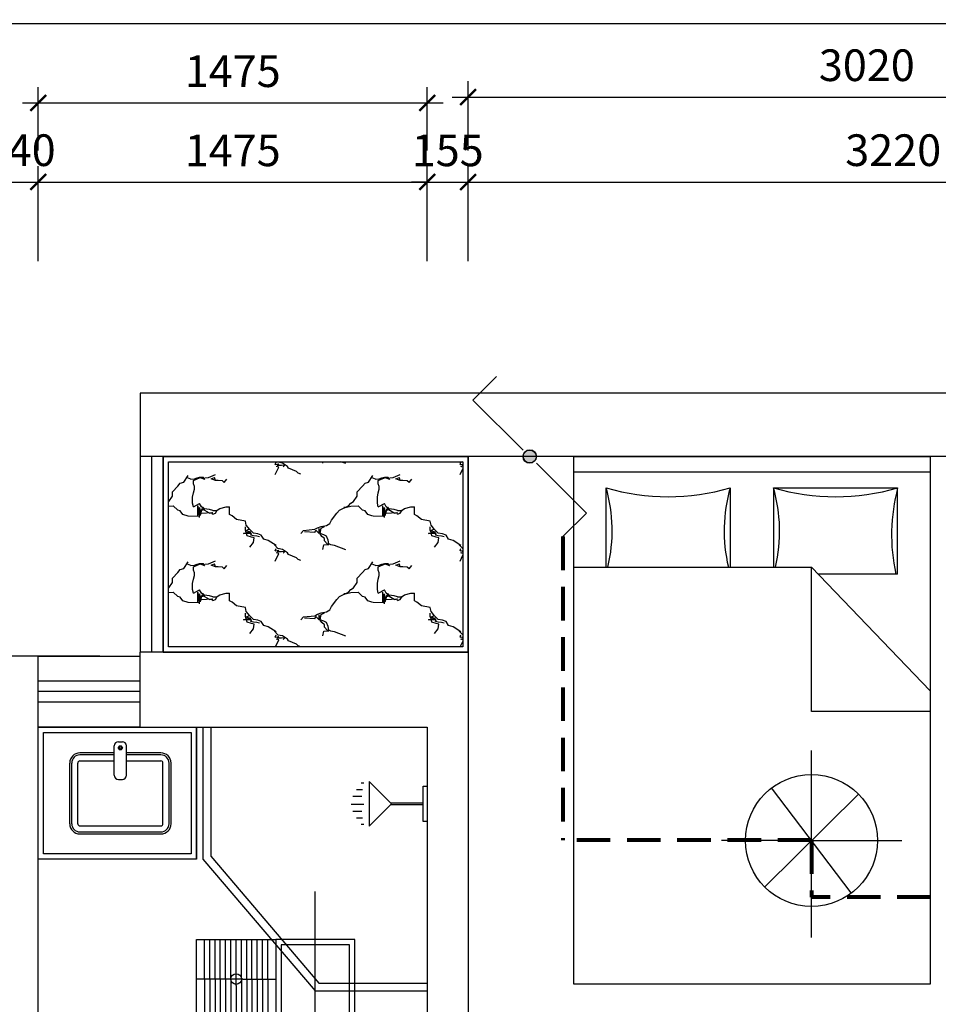
# Model space of a CAD drawing. Units: millimetres. Extents: x -22930 to 418495, y 14311 to 55921.
# Drawn here: x 339888 to 343368, y 26645 to 30377 of the extents above; entities that cross this region are included whole.
import ezdxf

# ---------------------------------------------------------------- set-up
doc = ezdxf.new("R2010")
doc.units = ezdxf.units.MM
doc.linetypes.add('DASHED', pattern=[19.05, 12.7, -6.35])
doc.layers.add('4', color=4, linetype='Continuous')
doc.layers.add('剖物线二', color=6, linetype='DASHED', lineweight=80)
doc.layers.add('家具', color=124, linetype='Continuous', lineweight=30)
doc.styles.add('黑体', font='simhei.ttf')
doc.dimstyles.new('副本 1-60', dxfattribs={"dimscale": 60, "dimtxt": 2, "dimasz": 1, "dimexe": 1, "dimexo": 2, "dimgap": 1, "dimtad": 1, "dimdec": 0, "dimrnd": 5, "dimzin": 0, "dimdsep": 46, "dimtxsty": '黑体', "dimblk": 'ARCHTICK', "dimblk1": 'ARCHTICK', "dimblk2": 'ARCHTICK', "dimcen": 0.09, "dimdle": 1, "dimclrd": 251, "dimclre": 251, "dimclrt": 3, "dimadec": 0, "dimazin": 0, "dimtfac": 1, "dimtdec": 0, "dimtix": 1, "dimtmove": 2, "dimatfit": 3, "dimldrblk": 'ARCHTICK', "dimfxl": 5, "dimfxlon": 1, "dimtolj": 1, "dimtzin": 0, "dimarcsym": 0})

# ---------------------------------------------------------------- blocks, each defined once
blk = doc.blocks.new('_ArchTick')
at = {"color": 0, "linetype": 'ByBlock', "const_width": 0.15}
blk.add_lwpolyline([(-0.5, -0.5), (0.5, 0.5)], dxfattribs=at)
blk = doc.blocks.new('*D1011')
at = {"layer": 'Defpoints', "color": 0}
for p in [(333874.1, 28722.2), (340432.1, 28722.2), (336644.1, 27725.2)]:
    blk.add_point(p, dxfattribs=at)
at = {"layer": '家具', "color": 251, "lineweight": -2}
for p, q in [((333874.1, 27665.2), (333874.1, 28782.2)), ((334174.1, 28722.2), (333814.1, 28722.2)), ((334174.1, 27725.2), (333814.1, 27725.2))]:
    blk.add_line(p, q, dxfattribs=at)
at = {"layer": '家具', "color": 251, "lineweight": -2, "xscale": 60, "yscale": 60, "zscale": 60}
for p, rotation in [((333874.1, 28722.2), 90), ((333874.1, 27725.2), 270)]:
    blk.add_blockref('_ArchTick', p, dxfattribs=dict(at, rotation=rotation))
at = {"layer": '家具', "color": 3, "insert": (333754.1, 28223.7), "char_height": 120, "attachment_point": 5, "rotation": 90, "style": '黑体'}
blk.add_mtext('\\A1;995', dxfattribs=at)
blk = doc.blocks.new('*D1012')
at = {"layer": 'Defpoints', "color": 0}
for p in [(333874.1, 28962.2), (340192.1, 28962.2), (340432.1, 28722.2)]:
    blk.add_point(p, dxfattribs=at)
at = {"layer": '家具', "color": 251, "lineweight": -2}
for p, q in [((333874.1, 28962.2), (333874.1, 29022.2)), ((334174.1, 28962.2), (333814.1, 28962.2)), ((333874.1, 28722.2), (333874.1, 28962.2)), ((334174.1, 28722.2), (333814.1, 28722.2)), ((333874.1, 28722.2), (333874.1, 28662.2))]:
    blk.add_line(p, q, dxfattribs=at)
at = {"layer": '家具', "color": 251, "lineweight": -2, "xscale": 60, "yscale": 60, "zscale": 60}
for p, rotation in [((333874.1, 28962.2), 270), ((333874.1, 28722.2), 90)]:
    blk.add_blockref('_ArchTick', p, dxfattribs=dict(at, rotation=rotation))
at = {"layer": '家具', "color": 3, "insert": (333753.4, 28842.2), "char_height": 120, "attachment_point": 5, "rotation": 90, "style": '黑体'}
blk.add_mtext('\\A1;240', dxfattribs=at)
blk = doc.blocks.new('*D1015')
at = {"layer": '4', "color": 251, "lineweight": -2}
for p, q in [((339818.1, 29462.2), (339818.1, 29822.2)), ((339958.1, 29462.2), (339958.1, 29822.2)), ((339818.1, 29762.2), (339758.1, 29762.2)), ((339818.1, 29762.2), (339958.1, 29762.2)), ((339958.1, 29762.2), (340018.1, 29762.2))]:
    blk.add_line(p, q, dxfattribs=at)
at = {"layer": 'Defpoints', "color": 0}
for p in [(339958.1, 29762.2), (339818.1, 27725.2), (339958.1, 27696.2)]:
    blk.add_point(p, dxfattribs=at)
at = {"layer": '4', "color": 251, "lineweight": -2, "xscale": 60, "yscale": 60, "zscale": 60}
blk.add_blockref('_ArchTick', (339818.1, 29762.2), dxfattribs=at)
at = {"layer": '4', "color": 251, "lineweight": -2, "xscale": 60, "yscale": 60, "zscale": 60, "rotation": 180}
blk.add_blockref('_ArchTick', (339958.1, 29762.2), dxfattribs=at)
at = {"layer": '4', "color": 3, "insert": (339888.1, 29882.8), "char_height": 120, "attachment_point": 5, "style": '黑体'}
blk.add_mtext('\\A1;140', dxfattribs=at)
blk = doc.blocks.new('*D1016')
at = {"layer": '4', "color": 251, "lineweight": -2}
for p, q in [((339958.1, 29462.2), (339958.1, 29822.2)), ((341432.1, 29462.2), (341432.1, 29822.2)), ((339898.1, 29762.2), (341492.1, 29762.2))]:
    blk.add_line(p, q, dxfattribs=at)
at = {"layer": 'Defpoints', "color": 0}
for p in [(341432.1, 29762.2), (339958.1, 27696.2), (341432.1, 27696.2)]:
    blk.add_point(p, dxfattribs=at)
at = {"layer": '4', "color": 251, "lineweight": -2, "xscale": 60, "yscale": 60, "zscale": 60, "rotation": 180}
blk.add_blockref('_ArchTick', (339958.1, 29762.2), dxfattribs=at)
at = {"layer": '4', "color": 251, "lineweight": -2, "xscale": 60, "yscale": 60, "zscale": 60}
blk.add_blockref('_ArchTick', (341432.1, 29762.2), dxfattribs=at)
at = {"layer": '4', "color": 3, "insert": (340695.1, 29882.2), "char_height": 120, "attachment_point": 5, "style": '黑体'}
blk.add_mtext('\\A1;1475', dxfattribs=at)
blk = doc.blocks.new('*D1017')
at = {"layer": '4', "color": 251, "lineweight": -2}
for p, q in [((341432.1, 29462.2), (341432.1, 29822.2)), ((341587.1, 29462.2), (341587.1, 29822.2)), ((341432.1, 29762.2), (341372.1, 29762.2)), ((341432.1, 29762.2), (341587.1, 29762.2)), ((341587.1, 29762.2), (341647.1, 29762.2))]:
    blk.add_line(p, q, dxfattribs=at)
at = {"layer": 'Defpoints', "color": 0}
for p in [(341587.1, 29762.2), (341587.1, 27980.2), (341432.1, 27696.2)]:
    blk.add_point(p, dxfattribs=at)
at = {"layer": '4', "color": 251, "lineweight": -2, "xscale": 60, "yscale": 60, "zscale": 60}
blk.add_blockref('_ArchTick', (341432.1, 29762.2), dxfattribs=at)
at = {"layer": '4', "color": 251, "lineweight": -2, "xscale": 60, "yscale": 60, "zscale": 60, "rotation": 180}
blk.add_blockref('_ArchTick', (341587.1, 29762.2), dxfattribs=at)
at = {"layer": '4', "color": 3, "insert": (341509.6, 29882.2), "char_height": 120, "attachment_point": 5, "style": '黑体'}
blk.add_mtext('\\A1;155', dxfattribs=at)
blk = doc.blocks.new('*D1018')
at = {"layer": 'Defpoints', "color": 0}
for p in [(344808.1, 29762.2), (344808.1, 28722.2), (341587.1, 27980.2)]:
    blk.add_point(p, dxfattribs=at)
at = {"layer": '家具', "color": 251, "lineweight": -2}
for p, q in [((341587.1, 29462.2), (341587.1, 29822.2)), ((344808.1, 29462.2), (344808.1, 29822.2)), ((341527.1, 29762.2), (344868.1, 29762.2))]:
    blk.add_line(p, q, dxfattribs=at)
at = {"layer": '家具', "color": 251, "lineweight": -2, "xscale": 60, "yscale": 60, "zscale": 60, "rotation": 180}
blk.add_blockref('_ArchTick', (341587.1, 29762.2), dxfattribs=at)
at = {"layer": '家具', "color": 251, "lineweight": -2, "xscale": 60, "yscale": 60, "zscale": 60}
blk.add_blockref('_ArchTick', (344808.1, 29762.2), dxfattribs=at)
at = {"layer": '家具', "color": 3, "insert": (343197.6, 29882.8), "char_height": 120, "attachment_point": 5, "style": '黑体'}
blk.add_mtext('\\A1;3220', dxfattribs=at)
blk = doc.blocks.new('*D980')
at = {"layer": 'Defpoints', "color": 0}
for p in [(341432.1, 30062.2), (339958.1, 29762.2), (341432.1, 29762.2)]:
    blk.add_point(p, dxfattribs=at)
at = {"layer": '家具', "color": 251, "lineweight": -2}
for p, q in [((339958.1, 29882.2), (339958.1, 30122.2)), ((341432.1, 29882.2), (341432.1, 30122.2)), ((339898.1, 30062.2), (341492.1, 30062.2))]:
    blk.add_line(p, q, dxfattribs=at)
at = {"layer": '家具', "color": 251, "lineweight": -2, "xscale": 60, "yscale": 60, "zscale": 60, "rotation": 180}
blk.add_blockref('_ArchTick', (339958.1, 30062.2), dxfattribs=at)
at = {"layer": '家具', "color": 251, "lineweight": -2, "xscale": 60, "yscale": 60, "zscale": 60}
blk.add_blockref('_ArchTick', (341432.1, 30062.2), dxfattribs=at)
at = {"layer": '家具', "color": 3, "insert": (340695.1, 30182.2), "char_height": 120, "attachment_point": 5, "style": '黑体'}
blk.add_mtext('\\A1;1475', dxfattribs=at)
blk = doc.blocks.new('*D981')
at = {"layer": 'Defpoints', "color": 0}
for p in [(344608.1, 30084.1), (341587.1, 29762.2), (344608.1, 29762.2)]:
    blk.add_point(p, dxfattribs=at)
at = {"layer": '家具', "color": 251, "lineweight": -2}
for p, q in [((341587.1, 29882.2), (341587.1, 30144.1)), ((344608.1, 29882.2), (344608.1, 30144.1)), ((341527.1, 30084.1), (344668.1, 30084.1))]:
    blk.add_line(p, q, dxfattribs=at)
at = {"layer": '家具', "color": 251, "lineweight": -2, "xscale": 60, "yscale": 60, "zscale": 60, "rotation": 180}
blk.add_blockref('_ArchTick', (341587.1, 30084.1), dxfattribs=at)
at = {"layer": '家具', "color": 251, "lineweight": -2, "xscale": 60, "yscale": 60, "zscale": 60}
blk.add_blockref('_ArchTick', (344608.1, 30084.1), dxfattribs=at)
at = {"layer": '家具', "color": 3, "insert": (343097.6, 30204.8), "char_height": 120, "attachment_point": 5, "style": '黑体'}
blk.add_mtext('\\A1;3020', dxfattribs=at)
blk = doc.blocks.new('*D984')
at = {"layer": 'Defpoints', "color": 0}
for p in [(336404.1, 30362.2), (336404.1, 30062.2), (349659.1, 30062.2)]:
    blk.add_point(p, dxfattribs=at)
at = {"layer": '家具', "color": 251, "lineweight": -2}
for p, q in [((336404.1, 30182.2), (336404.1, 30422.2)), ((349659.1, 30182.2), (349659.1, 30422.2)), ((349719.1, 30362.2), (336344.1, 30362.2))]:
    blk.add_line(p, q, dxfattribs=at)
at = {"layer": '家具', "color": 251, "lineweight": -2, "xscale": 60, "yscale": 60, "zscale": 60, "rotation": 180}
blk.add_blockref('_ArchTick', (336404.1, 30362.2), dxfattribs=at)
at = {"layer": '家具', "color": 251, "lineweight": -2, "xscale": 60, "yscale": 60, "zscale": 60}
blk.add_blockref('_ArchTick', (349659.1, 30362.2), dxfattribs=at)
at = {"layer": '家具', "color": 3, "insert": (343031.6, 30482.2), "char_height": 120, "attachment_point": 5, "style": '黑体'}
blk.add_mtext('\\A1;13255', dxfattribs=at)
blk = doc.blocks.new('fngmh')
at = {"layer": '4', "color": 8}
for p, q in [((226461.4, 15361.3), (226461.4, 16070.9)), ((226284, 15553.3), (226638.9, 15905.6)), ((226611.7, 15531.1), (226309.9, 15929.4)), ((226461.4, 15729.4), (226120, 15729.4)), ((226461.4, 15729.4), (226802.9, 15729.4))]:
    blk.add_line(p, q, dxfattribs=at)
at = {"layer": '4', "color": 22}
blk.add_circle((226461.4, 15729.4), 250, dxfattribs=at)
blk = doc.blocks.new('vbcn')
at = {"layer": '4', "color": 8}
for p, q in [((321765.9, 16018), (321765.9, 16586.3)), ((321288, 16281.8), (322243.8, 16281.8))]:
    blk.add_line(p, q, dxfattribs=at)
at = {"layer": '4', "color": 22}
blk.add_lwpolyline([(321462.2, 16431.8), (321462.2, 16131.8), (322062.2, 16131.8), (322062.2, 16431.8)], close=True, dxfattribs=at)
at = {"layer": '4', "color": 8}
blk.add_lwpolyline([(321482.2, 16411.8), (321482.2, 16151.8), (322042.2, 16151.8), (322042.2, 16411.8)], close=True, dxfattribs=at)
blk = doc.blocks.new('dghj')
at = {"layer": '4', "color": 22}
for p, q in [((208066.8, 15159.2), (208366.8, 15159.2)), ((208066.8, 14859.2), (208066.8, 15159.2)), ((208366.8, 15159.2), (208366.8, 14859.2)), ((208366.8, 15159.2), (208666.8, 15159.2)), ((208366.8, 14859.2), (208366.8, 15159.2)), ((208666.8, 15159.2), (208666.8, 14859.2)), ((208366.8, 14859.2), (208066.8, 14859.2)), ((208666.8, 14859.2), (208366.8, 14859.2))]:
    blk.add_line(p, q, dxfattribs=at)
at = {"layer": '4', "color": 8}
for p, q in [((208216.6, 15034.9), (208216.6, 15159.2)), ((208516.8, 15159.2), (208516.8, 14859.2)), ((208217, 15129.2), (208066.8, 15129.2)), ((208216.6, 15129.2), (208366.8, 15129.2)), ((208441.3, 15027.3), (208441.3, 15130.4)), ((208592.2, 15027.3), (208592.2, 15130.4)), ((208217, 15109.2), (208066.8, 15109.2)), ((208217, 15089.2), (208066.8, 15089.2)), ((208216.6, 15109.2), (208366.8, 15109.2)), ((208216.6, 15089.2), (208366.8, 15089.2)), ((208392.3, 15078.7), (208491.1, 15078.7)), ((208641.2, 15078.7), (208542.4, 15078.7)), ((208217, 15069.2), (208066.8, 15069.2)), ((208217, 15049.2), (208066.8, 15049.2)), ((208216.6, 15069.2), (208366.8, 15069.2)), ((208216.6, 15049.2), (208366.8, 15049.2)), ((208213.7, 15029.2), (208066.8, 15029.2)), ((208192.5, 15009.2), (208066.8, 15009.2)), ((208192.5, 15009.2), (208066.8, 15009.2)), ((208241.1, 15009.2), (208191.7, 15009.2)), ((208216.6, 15034.9), (208216.6, 14983.4)), ((208219.9, 15029.2), (208366.8, 15029.2)), ((208241.1, 15009.2), (208366.8, 15009.2)), ((208241.1, 15009.2), (208366.8, 15009.2)), ((208366.8, 15009.2), (208666.8, 15009.2)), ((208213.7, 14989.2), (208066.8, 14989.2)), ((208217, 14969.2), (208066.8, 14969.2)), ((208216.6, 14983.4), (208216.8, 14859.2)), ((208216.6, 14969.2), (208366.8, 14969.2)), ((208219.9, 14989.2), (208366.8, 14989.2)), ((208441.3, 14991.1), (208441.3, 14888)), ((208592.2, 14991.1), (208592.2, 14888)), ((208217, 14949.2), (208066.8, 14949.2)), ((208217, 14929.2), (208066.8, 14929.2)), ((208216.6, 14949.2), (208366.8, 14949.2)), ((208216.6, 14929.2), (208366.8, 14929.2)), ((208392.3, 14939.7), (208491.1, 14939.7)), ((208641.2, 14939.7), (208542.4, 14939.7)), ((208217, 14909.2), (208066.8, 14909.2)), ((208216.6, 14909.2), (208366.8, 14909.2)), ((208217, 14889.2), (208066.8, 14889.2)), ((208216.6, 14889.2), (208366.8, 14889.2))]:
    blk.add_line(p, q, dxfattribs=at)
for centre, radius in [((208441.3, 15078.8), 40.6), ((208592.2, 15078.8), 40.6), ((208216.6, 15009.2), 20.3), ((208441.3, 14939.7), 40.6), ((208592.2, 14939.7), 40.6)]:
    blk.add_circle(centre, radius, dxfattribs=at)
blk = doc.blocks.new('cvbnm')
at = {"layer": '4'}
blk.add_hatch(color=30, dxfattribs=at).paths.add_polyline_path([(327979, 22047.3, 1), (328029.1, 22047.3, 1)])
at = {"layer": '4', "color": 30}
for p, q in [((328029.1, 22072.3), (328218.6, 22261.9)), ((328218.6, 22261.9), (328308.2, 22172.3))]:
    blk.add_line(p, q, dxfattribs=at)
blk.add_circle((328004, 22047.3), 25, dxfattribs=at)

msp = doc.modelspace()

# ---------------------------------------------------------------- linework, layer by layer
at = {"layer": '4', "color": 8}
for p, q in [((348082.1, 28962.2), (340345.1, 28962.2)), ((340345.1, 28962.2), (340345.1, 28722.2)), ((340432.1, 28722.2), (340345.1, 28722.2)), ((340345.1, 28722.2), (340345.1, 27980.2)), ((340388.6, 27980.2), (340388.6, 28722.2)), ((341587.1, 28722.2), (340432.1, 28722.2)), ((340432.1, 28722.2), (340432.1, 27980.2)), ((340432.1, 28722.2), (340432.1, 27980.2)), ((340432.1, 28722.2), (341587.1, 28722.2)), ((340432.1, 27980.2), (340432.1, 28722.2)), ((340452.1, 28702.2), (341567.1, 28702.2)), ((340452.1, 28000.2), (340452.1, 28702.2)), ((340856.6, 28692), (340859.9, 28699.7)), ((340866.6, 28699.7), (340864.3, 28702.2)), ((340883.3, 28696.6), (340866.6, 28699.7)), ((341036.6, 28696.6), (341037.7, 28702.2)), ((341123.6, 28694.9), (341105.4, 28702.2)), ((341556.6, 28692), (341559.9, 28699.7)), ((341566.6, 28699.7), (341564.3, 28702.2)), ((341567.1, 28699.6), (341566.6, 28699.7)), ((341567.1, 28702.2), (341567.1, 28000.2)), ((344808.1, 28722.2), (341587.1, 28722.2)), ((341587.1, 27980.2), (341587.1, 28722.2)), ((341587.1, 28722.2), (341587.1, 27980.2)), ((341987.1, 28722.2), (343337.1, 28722.2)), ((341987.1, 26722.2), (341987.1, 28722.2)), ((343337.1, 28722.2), (343337.1, 26722.2)), ((340856.6, 28692), (340869.9, 28693.5)), ((340856.6, 28653), (340869.9, 28681)), ((340869.9, 28681), (340859.9, 28684.1)), ((340863.3, 28688.8), (340869.9, 28693.5)), ((340863.3, 28688.8), (340879.9, 28688.8)), ((340879.9, 28688.8), (340893.3, 28690.4)), ((340903.3, 28684.2), (340883.3, 28696.6)), ((340886.6, 28682.6), (340893.3, 28690.4)), ((340906.6, 28677.9), (340903.2, 28684.2)), ((340936.6, 28665.4), (340906.6, 28677.8)), ((340943.3, 28659.2), (340936.6, 28665.5)), ((341556.6, 28692), (341567.1, 28693.2)), ((341556.6, 28653), (341567.1, 28675)), ((341567.1, 28681.9), (341559.9, 28684.1)), ((341563.3, 28688.8), (341567.1, 28691.5)), ((341563.3, 28688.8), (341567.1, 28688.8)), ((341987.1, 28663.7), (343337.1, 28663.7)), ((340496.6, 28620.3), (340509.9, 28625)), ((340509.8, 28625), (340526.5, 28650)), ((340536.6, 28635.9), (340523.3, 28640.5)), ((340536.6, 28635.9), (340549.9, 28637.4)), ((340546.6, 28631.2), (340569.9, 28640.5)), ((340546.6, 28618.7), (340546.6, 28631.2)), ((340549.9, 28637.4), (340559.9, 28640.5)), ((340559.9, 28640.5), (340569.9, 28643.7)), ((340569.9, 28643.7), (340583.3, 28643.7)), ((340579.9, 28639), (340569.9, 28640.5)), ((340589.9, 28634.3), (340579.9, 28639)), ((340589.9, 28634.3), (340583.2, 28643.6)), ((340589.9, 28640.5), (340603.3, 28642.1)), ((340603.3, 28642.1), (340629.9, 28653)), ((340613.3, 28637.4), (340626.6, 28642.1)), ((340629.9, 28631.2), (340613.3, 28637.4)), ((340629.9, 28631.2), (340626.6, 28642.1)), ((340656.6, 28629.6), (340629.9, 28631.2)), ((340639.9, 28631.2), (340629.9, 28631.2)), ((340663.3, 28623.4), (340656.6, 28629.6)), ((340663.3, 28623.4), (340673.3, 28635.9)), ((340953.3, 28654.6), (340943.3, 28659.2)), ((341196.6, 28620.3), (341209.9, 28625)), ((341209.8, 28625), (341226.5, 28650)), ((341236.6, 28635.9), (341223.3, 28640.5)), ((341236.6, 28635.9), (341249.9, 28637.4)), ((341246.6, 28631.2), (341269.9, 28640.5)), ((341246.6, 28618.7), (341246.6, 28631.2)), ((341249.9, 28637.4), (341259.9, 28640.5)), ((341259.9, 28640.5), (341269.9, 28643.7)), ((341269.9, 28643.7), (341283.3, 28643.7)), ((341279.9, 28639), (341269.9, 28640.5)), ((341289.9, 28634.3), (341279.9, 28639)), ((341289.9, 28634.3), (341283.2, 28643.6)), ((341289.9, 28640.5), (341303.3, 28642.1)), ((341303.3, 28642.1), (341329.9, 28653)), ((341313.3, 28637.4), (341326.6, 28642.1)), ((341329.9, 28631.2), (341313.3, 28637.4)), ((341329.9, 28631.2), (341326.6, 28642.1)), ((341356.6, 28629.6), (341329.9, 28631.2)), ((341339.9, 28631.2), (341329.9, 28631.2)), ((341363.3, 28623.4), (341356.6, 28629.6)), ((341363.3, 28623.4), (341373.3, 28635.9)), ((340466.6, 28587.6), (340486.6, 28609.4)), ((340466.6, 28572), (340466.6, 28587.6)), ((340486.6, 28609.4), (340496.6, 28620.3)), ((340549.9, 28607.8), (340546.6, 28618.7)), ((340546.6, 28584.4), (340549.9, 28598.5)), ((340549.9, 28598.5), (340549.9, 28607.8)), ((341166.6, 28587.6), (341186.6, 28609.4)), ((341166.6, 28572), (341166.6, 28587.6)), ((341186.6, 28609.4), (341196.6, 28620.3)), ((341249.9, 28607.8), (341246.6, 28618.7)), ((341246.6, 28584.4), (341249.9, 28598.5)), ((341249.9, 28598.5), (341249.9, 28607.8)), ((342109.6, 28302.6), (342109.6, 28603.4)), ((342580.1, 28603.4), (342580.1, 28302.6)), ((342744, 28603.4), (342744, 28302.6)), ((342744, 28603.4), (343214.5, 28603.4)), ((343214.5, 28276.4), (343214.5, 28603.4)), ((340452.1, 28551), (340453.3, 28551.7)), ((340453.3, 28551.7), (340466.6, 28572)), ((340543.3, 28567.3), (340546.6, 28584.4)), ((340543.3, 28556.4), (340543.3, 28567.3)), ((340543.3, 28545.5), (340543.3, 28556.4)), ((341143.3, 28545.5), (341153.3, 28551.7)), ((341153.3, 28551.7), (341166.6, 28572)), ((341243.3, 28567.3), (341246.6, 28584.4)), ((341243.3, 28556.4), (341243.3, 28567.3)), ((341243.3, 28545.5), (341243.3, 28556.4)), ((340452.1, 28533.5), (340469.9, 28534.5)), ((340486.6, 28519), (340469.9, 28534.6)), ((340496.6, 28515.8), (340486.6, 28519)), ((340506.6, 28501.8), (340496.6, 28515.9)), ((340546.5, 28531.4), (340543.2, 28545.5)), ((340546.6, 28531.5), (340569.9, 28543.9)), ((340566.5, 28520.5), (340563.2, 28534.6)), ((340563.3, 28508.1), (340563.3, 28534.6)), ((340563.3, 28497.2), (340566.6, 28526.8)), ((340563.3, 28506.5), (340566.6, 28520.5)), ((340569.9, 28491), (340566.5, 28526.8)), ((340576.6, 28531.4), (340569.9, 28543.9)), ((340573.3, 28517.4), (340569.9, 28528.3)), ((340569.9, 28490.9), (340569.9, 28528.3)), ((340573.2, 28498.6), (340579.9, 28525.1)), ((340573.3, 28498.7), (340573.3, 28517.4)), ((340586.5, 28523.6), (340576.5, 28531.4)), ((340583.2, 28517.4), (340579.9, 28525.2)), ((340589.9, 28517.4), (340583.2, 28529.9)), ((340583.3, 28517.4), (340583.3, 28529.9)), ((340606.6, 28520.6), (340586.6, 28523.7)), ((340606.6, 28506.6), (340589.9, 28517.5)), ((340619.9, 28517.4), (340606.6, 28520.5)), ((340619.9, 28517.4), (340636.6, 28517.4)), ((340629.9, 28506.5), (340636.6, 28519)), ((340636.6, 28519), (340646.6, 28525.2)), ((340646.6, 28525.2), (340669.9, 28531.5)), ((340669.9, 28531.5), (340683.3, 28531.5)), ((340683.3, 28501.9), (340683.3, 28531.5)), ((341089.9, 28506.5), (341099.9, 28519)), ((341099.9, 28519), (341133.3, 28534.6)), ((341116.6, 28529.9), (341126.6, 28529.9)), ((341126.6, 28529.9), (341143.3, 28533)), ((341133.3, 28534.6), (341143.3, 28545.5)), ((341143.3, 28533), (341169.9, 28534.5)), ((341186.6, 28519), (341169.9, 28534.6)), ((341196.6, 28515.8), (341186.6, 28519)), ((341206.6, 28501.8), (341196.6, 28515.9)), ((341246.5, 28531.4), (341243.2, 28545.5)), ((341246.6, 28531.5), (341269.9, 28543.9)), ((341266.5, 28520.5), (341263.2, 28534.6)), ((341263.3, 28508.1), (341263.3, 28534.6)), ((341263.3, 28497.2), (341266.6, 28526.8)), ((341263.3, 28506.5), (341266.6, 28520.5)), ((341269.9, 28491), (341266.5, 28526.8)), ((341276.6, 28531.4), (341269.9, 28543.9)), ((341273.3, 28517.4), (341269.9, 28528.3)), ((341269.9, 28490.9), (341269.9, 28528.3)), ((341273.2, 28498.6), (341279.9, 28525.1)), ((341273.3, 28498.7), (341273.3, 28517.4)), ((341286.5, 28523.6), (341276.5, 28531.4)), ((341283.2, 28517.4), (341279.9, 28525.2)), ((341289.9, 28517.4), (341283.2, 28529.9)), ((341283.3, 28517.4), (341283.3, 28529.9)), ((341306.6, 28520.6), (341286.6, 28523.7)), ((341306.6, 28506.6), (341289.9, 28517.5)), ((341319.9, 28517.4), (341306.6, 28520.5)), ((341319.9, 28517.4), (341336.6, 28517.4)), ((341329.9, 28506.5), (341336.6, 28519)), ((341336.6, 28519), (341346.6, 28525.2)), ((341346.6, 28525.2), (341369.9, 28531.5)), ((341369.9, 28531.5), (341383.3, 28531.5)), ((341383.3, 28501.9), (341383.3, 28531.5)), ((340526.6, 28495.6), (340506.6, 28501.8)), ((340566.7, 28494.1), (340526.7, 28495.6)), ((340563.3, 28497.2), (340563.3, 28506.5)), ((340566.6, 28494.1), (340576.6, 28506.5)), ((340576.6, 28506.5), (340616.6, 28509.6)), ((340606.6, 28506.5), (340619.9, 28509.6)), ((340619.9, 28503.4), (340616.6, 28509.6)), ((340619.9, 28503.4), (340629.9, 28506.5)), ((340693.3, 28497.2), (340683.3, 28501.9)), ((340709.9, 28483.2), (340693.2, 28497.2)), ((340743.3, 28476.9), (340709.9, 28483.1)), ((340746.5, 28461.3), (340743.2, 28476.9)), ((341063.3, 28467.6), (341069.9, 28480)), ((341069.9, 28480), (341089.9, 28506.5)), ((341226.6, 28495.6), (341206.6, 28501.8)), ((341266.7, 28494.1), (341226.7, 28495.6)), ((341263.3, 28497.2), (341263.3, 28506.5)), ((341266.6, 28494.1), (341276.6, 28506.5)), ((341276.6, 28506.5), (341316.6, 28509.6)), ((341306.6, 28506.5), (341319.9, 28509.6)), ((341319.9, 28503.4), (341316.6, 28509.6)), ((341319.9, 28503.4), (341329.9, 28506.5)), ((341393.3, 28497.2), (341383.3, 28501.9)), ((341409.9, 28483.2), (341393.2, 28497.2)), ((341443.3, 28476.9), (341409.9, 28483.1)), ((341446.5, 28461.3), (341443.2, 28476.9)), ((340746.6, 28433.3), (340743.2, 28442.6)), ((340743.3, 28442.6), (340743.3, 28455.1)), ((340743.3, 28439.5), (340756.6, 28445.8)), ((340763.3, 28434.8), (340743.3, 28439.5)), ((340759.9, 28445.7), (340746.6, 28461.3)), ((340773.3, 28431.7), (340760, 28445.7)), ((340953.3, 28430.2), (340963.3, 28441.1)), ((340963.4, 28441.1), (341006.7, 28445.8)), ((341006.6, 28445.8), (341016.6, 28452)), ((341006.6, 28433.3), (341009.9, 28442.6)), ((341023.3, 28430.2), (341009.9, 28442.6)), ((341016.6, 28452), (341029.9, 28456.7)), ((341026.5, 28428.6), (341023.2, 28448.9)), ((341023.3, 28430.2), (341023.3, 28448.9)), ((341026.6, 28430.2), (341029.9, 28450.4)), ((341029.9, 28456.7), (341049.9, 28459.8)), ((341029.9, 28450.4), (341043.3, 28456.7)), ((341049.9, 28459.8), (341063.3, 28467.6)), ((341446.6, 28433.3), (341443.2, 28442.6)), ((341443.3, 28442.6), (341443.3, 28455.1)), ((341443.3, 28439.5), (341456.6, 28445.8)), ((341463.3, 28434.8), (341443.3, 28439.5)), ((341459.9, 28445.7), (341446.6, 28461.3)), ((341473.3, 28431.7), (341460, 28445.7)), ((340736.6, 28430.2), (340753.3, 28434.9)), ((340753.3, 28430.2), (340736.6, 28430.2)), ((340749.9, 28420.8), (340746.5, 28433.3)), ((340766.6, 28416.1), (340750, 28420.8)), ((340753.3, 28434.8), (340763.3, 28434.8)), ((340766.6, 28430.2), (340753.3, 28430.2)), ((340763.3, 28423.9), (340766.6, 28430.2)), ((340773.3, 28420.8), (340763.3, 28423.9)), ((340776.6, 28413), (340766.6, 28416.1)), ((340789.9, 28428.6), (340773.3, 28431.7)), ((340786.6, 28419.3), (340773.3, 28420.8)), ((340773.3, 28395.9), (340776.6, 28413)), ((340796.6, 28417.7), (340786.6, 28419.3)), ((340803.3, 28423.9), (340789.9, 28428.6)), ((340813.3, 28408.3), (340803.3, 28423.9)), ((340830, 28403.7), (340813.3, 28408.4)), ((340859.9, 28385), (340829.9, 28403.7)), ((341006.6, 28433.3), (340966.6, 28436.4)), ((341039.9, 28425.5), (341026.6, 28430.2)), ((341033.2, 28419.2), (341026.6, 28428.6)), ((341043.2, 28411.4), (341033.2, 28419.2)), ((341050, 28419.3), (341040, 28425.5)), ((341043.3, 28402.1), (341043.3, 28411.5)), ((341053.3, 28391.2), (341043.3, 28402.1)), ((341056.5, 28405.2), (341049.9, 28419.3)), ((341059.8, 28391.2), (341056.5, 28405.2)), ((341436.6, 28430.2), (341453.3, 28434.9)), ((341453.3, 28430.2), (341436.6, 28430.2)), ((341449.9, 28420.8), (341446.5, 28433.3)), ((341466.6, 28416.1), (341450, 28420.8)), ((341453.3, 28434.8), (341463.3, 28434.8)), ((341466.6, 28430.2), (341453.3, 28430.2)), ((341463.3, 28423.9), (341466.6, 28430.2)), ((341473.3, 28420.8), (341463.3, 28423.9)), ((341476.6, 28413), (341466.6, 28416.1)), ((341489.9, 28428.6), (341473.3, 28431.7)), ((341486.6, 28419.3), (341473.3, 28420.8)), ((341473.3, 28395.9), (341476.6, 28413)), ((341496.6, 28417.7), (341486.6, 28419.3)), ((341503.3, 28423.9), (341489.9, 28428.6)), ((341513.3, 28408.3), (341503.3, 28423.9)), ((341530, 28403.7), (341513.3, 28408.4)), ((341559.9, 28385), (341529.9, 28403.7)), ((340759.9, 28378.7), (340773.3, 28395.9)), ((340866.6, 28372.5), (340853.3, 28386.5)), ((340856.6, 28364.7), (340859.9, 28372.5)), ((340856.6, 28364.7), (340869.9, 28366.3)), ((340863.3, 28361.6), (340869.9, 28366.3)), ((340883.3, 28369.4), (340866.6, 28372.5)), ((340879.9, 28361.6), (340893.3, 28363.2)), ((340903.3, 28356.9), (340883.3, 28369.4)), ((340886.6, 28355.4), (340893.3, 28363.2)), ((341036.6, 28369.4), (341039.9, 28386.5)), ((341039.9, 28386.5), (341059.9, 28388.1)), ((341059.9, 28388.1), (341053.3, 28391.2)), ((341066.6, 28386.5), (341059.9, 28391.2)), ((341079.9, 28385), (341066.6, 28386.5)), ((341123.6, 28367.7), (341080.3, 28384.8)), ((341459.9, 28378.7), (341473.3, 28395.9)), ((341566.6, 28372.5), (341553.3, 28386.5)), ((341556.6, 28364.7), (341559.9, 28372.5)), ((341556.6, 28364.7), (341567.1, 28365.9)), ((341563.3, 28361.6), (341567.1, 28364.3)), ((341567.1, 28372.4), (341566.6, 28372.5)), ((340603.3, 28314.9), (340629.9, 28325.8)), ((340856.6, 28325.7), (340869.9, 28353.8)), ((340869.9, 28353.8), (340859.9, 28356.9)), ((340863.3, 28361.6), (340879.9, 28361.6)), ((340906.6, 28350.7), (340903.2, 28356.9)), ((340936.6, 28338.1), (340906.6, 28350.6)), ((340943.3, 28332), (340936.6, 28338.2)), ((340953.3, 28327.3), (340943.3, 28332)), ((341303.3, 28314.9), (341329.9, 28325.8)), ((341556.6, 28325.7), (341567.1, 28347.8)), ((341567.1, 28354.7), (341559.9, 28356.9)), ((341563.3, 28361.6), (341567.1, 28361.6)), ((340486.6, 28282.2), (340496.6, 28293.1)), ((340496.6, 28293), (340509.9, 28297.7)), ((340509.8, 28297.8), (340526.5, 28322.7)), ((340536.6, 28308.6), (340523.3, 28313.3)), ((340536.6, 28308.6), (340549.9, 28310.2)), ((340546.6, 28304), (340569.9, 28313.3)), ((340546.6, 28291.5), (340546.6, 28304)), ((340549.9, 28280.6), (340546.6, 28291.5)), ((340549.9, 28310.2), (340559.9, 28313.3)), ((340559.9, 28313.3), (340569.9, 28316.4)), ((340569.9, 28316.4), (340583.3, 28316.4)), ((340579.9, 28311.7), (340569.9, 28313.3)), ((340589.9, 28307.1), (340579.9, 28311.7)), ((340589.9, 28307), (340583.2, 28316.4)), ((340589.9, 28313.3), (340603.3, 28314.9)), ((340613.3, 28310.2), (340626.6, 28314.9)), ((340629.9, 28304), (340613.3, 28310.2)), ((340629.9, 28304), (340626.6, 28314.9)), ((340656.6, 28302.4), (340629.9, 28304)), ((340639.9, 28304), (340629.9, 28304)), ((340663.3, 28296.2), (340656.6, 28302.4)), ((340663.3, 28296.2), (340673.3, 28308.6)), ((341186.6, 28282.2), (341196.6, 28293.1)), ((341196.6, 28293), (341209.9, 28297.7)), ((341209.8, 28297.8), (341226.5, 28322.7)), ((341236.6, 28308.6), (341223.3, 28313.3)), ((341236.6, 28308.6), (341249.9, 28310.2)), ((341246.6, 28304), (341269.9, 28313.3)), ((341246.6, 28291.5), (341246.6, 28304)), ((341249.9, 28280.6), (341246.6, 28291.5)), ((341249.9, 28310.2), (341259.9, 28313.3)), ((341259.9, 28313.3), (341269.9, 28316.4)), ((341269.9, 28316.4), (341283.3, 28316.4)), ((341279.9, 28311.7), (341269.9, 28313.3)), ((341289.9, 28307.1), (341279.9, 28311.7)), ((341289.9, 28307), (341283.2, 28316.4)), ((341289.9, 28313.3), (341303.3, 28314.9)), ((341313.3, 28310.2), (341326.6, 28314.9)), ((341329.9, 28304), (341313.3, 28310.2)), ((341329.9, 28304), (341326.6, 28314.9)), ((341356.6, 28302.4), (341329.9, 28304)), ((341339.9, 28304), (341329.9, 28304)), ((341363.3, 28296.2), (341356.6, 28302.4)), ((341363.3, 28296.2), (341373.3, 28308.6)), ((340466.6, 28260.3), (340486.6, 28282.2)), ((340466.6, 28244.7), (340466.6, 28260.3)), ((340543.3, 28240.1), (340546.6, 28257.2)), ((340546.6, 28257.2), (340549.9, 28271.2)), ((340549.9, 28271.2), (340549.9, 28280.6)), ((341166.6, 28260.3), (341186.6, 28282.2)), ((341166.6, 28244.7), (341166.6, 28260.3)), ((341243.3, 28240.1), (341246.6, 28257.2)), ((341246.6, 28257.2), (341249.9, 28271.2)), ((341249.9, 28271.2), (341249.9, 28280.6)), ((343214.5, 28276.4), (342912.7, 28276.4)), ((340452.1, 28223.7), (340453.3, 28224.5)), ((340453.3, 28224.5), (340466.6, 28244.8)), ((340546.5, 28204.2), (340543.2, 28218.2)), ((340543.3, 28229.2), (340543.3, 28240.1)), ((340543.3, 28218.2), (340543.3, 28229.2)), ((340546.6, 28204.2), (340569.9, 28216.7)), ((340576.6, 28204.2), (340569.9, 28216.7)), ((341133.3, 28207.4), (341143.3, 28218.3)), ((341143.3, 28218.3), (341153.3, 28224.5)), ((341153.3, 28224.5), (341166.6, 28244.8)), ((341246.5, 28204.2), (341243.2, 28218.2)), ((341243.3, 28229.2), (341243.3, 28240.1)), ((341243.3, 28218.2), (341243.3, 28229.2)), ((341246.6, 28204.2), (341269.9, 28216.7)), ((341276.6, 28204.2), (341269.9, 28216.7)), ((340452.1, 28206.3), (340469.9, 28207.3)), ((340486.6, 28191.8), (340469.9, 28207.3)), ((340496.6, 28188.6), (340486.6, 28191.7)), ((340506.6, 28174.6), (340496.6, 28188.6)), ((340566.5, 28193.3), (340563.2, 28207.3)), ((340563.3, 28180.8), (340563.3, 28207.3)), ((340563.3, 28169.9), (340566.6, 28199.5)), ((340563.3, 28179.3), (340566.6, 28193.3)), ((340563.3, 28169.9), (340563.3, 28179.3)), ((340569.9, 28163.8), (340566.5, 28199.6)), ((340566.6, 28166.8), (340576.6, 28179.3)), ((340573.3, 28190.2), (340569.9, 28201.1)), ((340569.9, 28163.7), (340569.9, 28201.1)), ((340573.2, 28171.4), (340579.9, 28197.9)), ((340573.3, 28171.5), (340573.3, 28190.2)), ((340586.5, 28196.4), (340576.5, 28204.2)), ((340576.6, 28179.3), (340616.6, 28182.4)), ((340583.2, 28190.2), (340579.9, 28198)), ((340589.9, 28190.2), (340583.2, 28202.7)), ((340583.3, 28190.2), (340583.3, 28202.7)), ((340606.6, 28193.3), (340586.6, 28196.4)), ((340606.6, 28179.3), (340589.9, 28190.2)), ((340619.9, 28190.2), (340606.6, 28193.3)), ((340606.6, 28179.3), (340619.9, 28182.4)), ((340619.9, 28176.2), (340616.6, 28182.4)), ((340619.9, 28190.2), (340636.6, 28190.2)), ((340619.9, 28176.2), (340629.9, 28179.3)), ((340629.9, 28179.3), (340636.6, 28191.8)), ((340636.6, 28191.8), (340646.6, 28198)), ((340646.6, 28198), (340669.9, 28204.2)), ((340669.9, 28204.2), (340683.3, 28204.2)), ((340683.3, 28174.6), (340683.3, 28204.2)), ((341069.9, 28152.8), (341089.9, 28179.3)), ((341089.9, 28179.3), (341099.9, 28191.8)), ((341099.9, 28191.8), (341133.3, 28207.3)), ((341116.6, 28202.7), (341126.6, 28202.7)), ((341126.6, 28202.7), (341143.3, 28205.8)), ((341143.3, 28205.8), (341169.9, 28207.3)), ((341186.6, 28191.8), (341169.9, 28207.3)), ((341196.6, 28188.6), (341186.6, 28191.7)), ((341206.6, 28174.6), (341196.6, 28188.6)), ((341266.5, 28193.3), (341263.2, 28207.3)), ((341263.3, 28180.8), (341263.3, 28207.3)), ((341263.3, 28169.9), (341266.6, 28199.5)), ((341263.3, 28179.3), (341266.6, 28193.3)), ((341263.3, 28169.9), (341263.3, 28179.3)), ((341269.9, 28163.8), (341266.5, 28199.6)), ((341266.6, 28166.8), (341276.6, 28179.3)), ((341273.3, 28190.2), (341269.9, 28201.1)), ((341269.9, 28163.7), (341269.9, 28201.1)), ((341273.2, 28171.4), (341279.9, 28197.9)), ((341273.3, 28171.5), (341273.3, 28190.2)), ((341286.5, 28196.4), (341276.5, 28204.2)), ((341276.6, 28179.3), (341316.6, 28182.4)), ((341283.2, 28190.2), (341279.9, 28198)), ((341289.9, 28190.2), (341283.2, 28202.7)), ((341283.3, 28190.2), (341283.3, 28202.7)), ((341306.6, 28193.3), (341286.6, 28196.4)), ((341306.6, 28179.3), (341289.9, 28190.2)), ((341319.9, 28190.2), (341306.6, 28193.3)), ((341306.6, 28179.3), (341319.9, 28182.4)), ((341319.9, 28176.2), (341316.6, 28182.4)), ((341319.9, 28190.2), (341336.6, 28190.2)), ((341319.9, 28176.2), (341329.9, 28179.3)), ((341329.9, 28179.3), (341336.6, 28191.8)), ((341336.6, 28191.8), (341346.6, 28198)), ((341346.6, 28198), (341369.9, 28204.2)), ((341369.9, 28204.2), (341383.3, 28204.2)), ((341383.3, 28174.6), (341383.3, 28204.2)), ((340526.6, 28168.4), (340506.6, 28174.6)), ((340566.7, 28166.8), (340526.7, 28168.4)), ((340693.3, 28169.9), (340683.3, 28174.6)), ((340709.9, 28155.9), (340693.2, 28169.9)), ((340743.3, 28149.7), (340709.9, 28155.9)), ((340746.5, 28134.1), (340743.2, 28149.7)), ((341049.9, 28132.6), (341063.3, 28140.4)), ((341063.3, 28140.3), (341069.9, 28152.8)), ((341226.6, 28168.4), (341206.6, 28174.6)), ((341266.7, 28166.8), (341226.7, 28168.4)), ((341393.3, 28169.9), (341383.3, 28174.6)), ((341409.9, 28155.9), (341393.2, 28169.9)), ((341443.3, 28149.7), (341409.9, 28155.9)), ((341446.5, 28134.1), (341443.2, 28149.7)), ((340736.6, 28102.9), (340753.3, 28107.6)), ((340753.3, 28102.9), (340736.6, 28102.9)), ((340746.6, 28106.1), (340743.2, 28115.4)), ((340743.3, 28115.4), (340743.3, 28127.9)), ((340743.3, 28112.3), (340756.6, 28118.5)), ((340763.3, 28107.6), (340743.3, 28112.3)), ((340749.9, 28093.6), (340746.5, 28106)), ((340759.9, 28118.5), (340746.6, 28134.1)), ((340753.3, 28107.6), (340763.3, 28107.6)), ((340766.6, 28102.9), (340753.3, 28102.9)), ((340773.3, 28104.5), (340760, 28118.5)), ((340763.3, 28096.7), (340766.6, 28102.9)), ((340789.9, 28101.3), (340773.3, 28104.5)), ((340803.3, 28096.7), (340789.9, 28101.4)), ((340953.3, 28103), (340963.3, 28113.9)), ((340963.4, 28113.9), (341006.7, 28118.5)), ((341006.6, 28106.1), (340966.6, 28109.2)), ((341006.6, 28118.5), (341016.6, 28124.8)), ((341006.6, 28106), (341009.9, 28115.4)), ((341023.3, 28102.9), (341009.9, 28115.4)), ((341016.6, 28124.8), (341029.9, 28129.4)), ((341026.5, 28101.4), (341023.2, 28121.6)), ((341023.3, 28102.9), (341023.3, 28121.6)), ((341026.6, 28102.9), (341029.9, 28123.2)), ((341039.9, 28098.3), (341026.6, 28102.9)), ((341033.2, 28092), (341026.6, 28101.4)), ((341029.9, 28129.4), (341049.9, 28132.5)), ((341029.9, 28123.2), (341043.3, 28129.4)), ((341436.6, 28102.9), (341453.3, 28107.6)), ((341453.3, 28102.9), (341436.6, 28102.9)), ((341446.6, 28106.1), (341443.2, 28115.4)), ((341443.3, 28115.4), (341443.3, 28127.9)), ((341443.3, 28112.3), (341456.6, 28118.5)), ((341463.3, 28107.6), (341443.3, 28112.3)), ((341449.9, 28093.6), (341446.5, 28106)), ((341459.9, 28118.5), (341446.6, 28134.1)), ((341453.3, 28107.6), (341463.3, 28107.6)), ((341466.6, 28102.9), (341453.3, 28102.9)), ((341473.3, 28104.5), (341460, 28118.5)), ((341463.3, 28096.7), (341466.6, 28102.9)), ((341489.9, 28101.3), (341473.3, 28104.5)), ((341503.3, 28096.7), (341489.9, 28101.4)), ((340766.6, 28088.9), (340750, 28093.6)), ((340759.9, 28051.5), (340773.3, 28068.6)), ((340773.3, 28093.6), (340763.3, 28096.7)), ((340776.6, 28085.8), (340766.6, 28088.9)), ((340786.6, 28092), (340773.3, 28093.6)), ((340773.3, 28068.6), (340776.6, 28085.8)), ((340796.6, 28090.5), (340786.6, 28092)), ((340813.3, 28081.1), (340803.3, 28096.7)), ((340830, 28076.4), (340813.3, 28081.1)), ((340859.9, 28057.7), (340829.9, 28076.4)), ((341043.2, 28084.2), (341033.2, 28092)), ((341050, 28092), (341040, 28098.3)), ((341043.3, 28074.9), (341043.3, 28084.2)), ((341053.3, 28064), (341043.3, 28074.9)), ((341056.5, 28078), (341049.9, 28092)), ((341059.9, 28060.9), (341053.3, 28064)), ((341059.8, 28064), (341056.5, 28078)), ((341066.6, 28059.3), (341059.9, 28064)), ((341466.6, 28088.9), (341450, 28093.6)), ((341459.9, 28051.5), (341473.3, 28068.6)), ((341473.3, 28093.6), (341463.3, 28096.7)), ((341476.6, 28085.8), (341466.6, 28088.9)), ((341486.6, 28092), (341473.3, 28093.6)), ((341473.3, 28068.6), (341476.6, 28085.8)), ((341496.6, 28090.5), (341486.6, 28092)), ((341513.3, 28081.1), (341503.3, 28096.7)), ((341530, 28076.4), (341513.3, 28081.1)), ((341559.9, 28057.7), (341529.9, 28076.4)), ((340866.6, 28045.3), (340853.3, 28059.3)), ((340856.6, 28037.5), (340859.9, 28045.3)), ((340856.6, 28037.5), (340869.9, 28039)), ((340869.9, 28026.6), (340859.9, 28029.7)), ((340863.3, 28034.4), (340869.9, 28039)), ((340863.3, 28034.4), (340879.9, 28034.4)), ((340883.3, 28042.1), (340866.6, 28045.2)), ((340879.9, 28034.4), (340893.3, 28035.9)), ((340903.3, 28029.7), (340883.3, 28042.2)), ((340886.6, 28028.1), (340893.3, 28035.9)), ((340906.6, 28023.5), (340903.2, 28029.7)), ((341036.6, 28042.2), (341039.9, 28059.3)), ((341039.9, 28059.3), (341059.9, 28060.9)), ((341079.9, 28057.7), (341066.6, 28059.3)), ((341123.6, 28040.5), (341080.3, 28057.6)), ((341566.6, 28045.3), (341553.3, 28059.3)), ((341556.6, 28037.5), (341559.9, 28045.3)), ((341556.6, 28037.5), (341567.1, 28038.7)), ((341567.1, 28027.4), (341559.9, 28029.7)), ((341563.3, 28034.4), (341567.1, 28037)), ((341563.3, 28034.4), (341567.1, 28034.4)), ((341567.1, 28045.2), (341566.6, 28045.2)), ((341567.1, 28000.2), (340452.1, 28000.2)), ((340857.4, 28000.2), (340869.9, 28026.5)), ((340936.6, 28010.9), (340906.6, 28023.4)), ((340943.3, 28004.8), (340936.6, 28011)), ((340953.2, 28000.2), (340943.3, 28004.8)), ((341557.4, 28000.2), (341567.1, 28020.6)), ((340192.1, 27965.2), (336404.1, 27965.2)), ((339958.1, 27965.2), (340345.1, 27965.2)), ((339958.1, 27696.2), (339958.1, 27965.2)), ((340432.1, 27980.2), (340345.1, 27980.2)), ((340345.1, 27965.2), (340345.1, 27980.2)), ((340345.1, 27696.2), (340345.1, 27965.2)), ((340432.1, 27980.2), (341587.1, 27980.2)), ((341587.1, 27980.2), (340432.1, 27980.2)), ((341587.1, 27980.2), (341587.1, 25812.2)), ((339958.1, 25791.2), (339958.1, 27896.2)), ((340345.1, 27870.7), (339958.1, 27870.7)), ((340345.1, 27830.7), (339958.1, 27830.7)), ((340345.1, 27790.7), (339958.1, 27790.7)), ((339958.1, 27696.2), (341432.1, 27696.2)), ((340345.1, 27696.2), (339958.1, 27696.2)), ((339958.1, 27696.2), (340558.1, 27696.2)), ((339958.1, 27196.2), (339958.1, 27696.2)), ((340558.1, 27196.2), (340558.1, 27696.2)), ((340558.1, 27696.2), (340558.1, 27196.2)), ((340582.1, 27696.2), (340582.1, 27196.2)), ((340612.1, 27696.2), (340612.1, 27207.2)), ((341432.1, 27696.2), (341432.1, 25791.2)), ((339978.1, 27676.2), (340538.1, 27676.2)), ((339978.1, 27216.2), (339978.1, 27676.2)), ((340538.1, 27676.2), (340538.1, 27216.2)), ((340246.5, 27513.5), (340246.5, 27625.2)), ((340261.9, 27640.6), (340277.2, 27640.6)), ((340292.6, 27513.5), (340292.6, 27625.2)), ((340246.5, 27598.4), (340116, 27598.4)), ((340246.5, 27590.7), (340116, 27590.7)), ((340423.2, 27598.4), (340292.6, 27598.4)), ((340423.2, 27590.7), (340292.6, 27590.7)), ((340077.6, 27467.8), (340077.6, 27560)), ((340085.2, 27467.8), (340085.2, 27560)), ((340108.3, 27467.8), (340108.3, 27560)), ((340246.5, 27567.6), (340116, 27567.6)), ((340423.2, 27567.6), (340292.6, 27567.6)), ((340430.8, 27329.6), (340430.8, 27560)), ((340453.9, 27329.6), (340453.9, 27560)), ((340461.6, 27329.6), (340461.6, 27560)), ((340077.6, 27329.6), (340077.6, 27467.8)), ((340085.2, 27329.6), (340085.2, 27467.8)), ((340108.3, 27329.6), (340108.3, 27467.8)), ((340261.9, 27498.1), (340277.2, 27498.1)), ((341191.9, 27483.6), (341181.8, 27483.6)), ((341212.1, 27489.9), (341212.1, 27320.2)), ((341184.9, 27433.3), (341150, 27433.3)), ((341187.3, 27458.8), (341164, 27458.8)), ((341191.9, 27403.2), (341143.8, 27403.2)), ((341417.1, 27408.1), (341294, 27408.1)), ((341417.1, 27402.1), (341294, 27402.1)), ((341184.9, 27376.9), (341150, 27376.9)), ((340116, 27321.9), (340423.2, 27321.9)), ((341187.3, 27351.3), (341164, 27351.3)), ((341191.9, 27326.5), (341181.8, 27326.5)), ((340116, 27298.8), (340423.2, 27298.8)), ((340116, 27291.2), (340423.2, 27291.2)), ((340538.1, 27216.2), (339978.1, 27216.2)), ((340612.1, 27207.2), (341021, 26726.2)), ((340558.1, 27196.2), (339958.1, 27196.2)), ((340558.1, 27196.2), (339958.1, 27196.2)), ((340582.1, 27196.2), (341007.1, 26696.2)), ((341021, 26726.2), (341432.1, 26726.2)), ((343337.1, 26722.2), (341987.1, 26722.2)), ((341007.1, 26696.2), (341432.1, 26696.2))]:
    msp.add_line(p, q, dxfattribs=at)
for points in [[(341987.1, 28302.6), (342887.6, 28302.6), (343337.1, 27833.8)], [(343337.1, 27755.6), (342887.6, 27755.6), (342887.6, 28302.6)], [(341212.1, 27320.2), (341297, 27405.1), (341212.1, 27489.9)]]:
    msp.add_lwpolyline(points, dxfattribs=at)
msp.add_lwpolyline([(341432.1, 27338.9), (341417.1, 27338.9), (341417.1, 27471.9), (341432.1, 27471.9)], close=True, dxfattribs=at)
for radius in [7.68, 3.84]:
    msp.add_circle((340269.6, 27617.5), radius, dxfattribs=at)
for centre, radius, start, end in [((342344.9, 29392.5), 823.4, 253.3989, 286.6011), ((341539.7, 28439.5), 593, 346.6507, 16.0421), ((343150, 28439.5), 593, 163.9579, 193.3493), ((342979.3, 29392.5), 823.4, 253.3989, 286.6011), ((342174.1, 28439.5), 593, 346.6507, 16.0421), ((343890.3, 28425.2), 698.9, 165.2303, 192.2925), ((340261.9, 27625.2), 15.4, 90, 180), ((340277.2, 27625.2), 15.4, 0, 90), ((340116, 27560), 38.4, 90, 180), ((340116, 27560), 30.7, 90, 180), ((340423.2, 27560), 38.4, 0, 90), ((340423.2, 27560), 30.7, 0, 90), ((340116, 27560), 7.68, 90, 180), ((340423.2, 27560), 7.68, 0, 90), ((340261.9, 27513.5), 15.4, 180, 270), ((340277.2, 27513.5), 15.4, 270, 0), ((340116, 27329.6), 38.4, 180, 270), ((340116, 27329.6), 30.7, 180, 270), ((340116, 27329.6), 7.68, 180, 270), ((340423.2, 27329.6), 38.4, 270, 0), ((340423.2, 27329.6), 30.7, 270, 0), ((340423.2, 27329.6), 7.68, 270, 0)]:
    msp.add_arc(centre, radius, start, end, dxfattribs=at)
at = {"layer": '剖物线二', "ltscale": 10}
for p, q in [((341945.9, 28418), (341945.9, 27267.2)), ((342887.6, 27267.2), (341945.9, 27267.2)), ((342887.6, 27267.2), (342888.2, 27051.3)), ((344483.1, 27051.3), (342888.2, 27051.3))]:
    msp.add_line(p, q, dxfattribs=at)

# ---------------------------------------------------------------- block references
for p, rotation in [((363867.4, -299282.7), 90), ((319773.6, 356726.2), 270)]:
    msp.add_blockref('cvbnm', p, dxfattribs=dict(rotation=rotation))
msp.add_blockref('fngmh', (116426.8, 11536.9))
at = {"layer": '4', "rotation": 270}
msp.add_blockref('dghj', (325698.9, 234957.9), dxfattribs=at)
at = {"layer": '家具', "rotation": 90}
msp.add_blockref('vbcn', (357289.9, -295171.1), dxfattribs=at)

# ---------------------------------------------------------------- dimensions: what is measured, and where the dimension line sits
at = {"layer": '4', "color": 8}
for base, p1, p2, picture, middle in [((339958.1, 29762.2), (339818.1, 27725.2), (339958.1, 27696.2), '*D1015', (339888.1, 29882.8)), ((341432.1, 29762.2), (339958.1, 27696.2), (341432.1, 27696.2), '*D1016', (340695.1, 29882.2)), ((341587.1, 29762.2), (341432.1, 27696.2), (341587.1, 27980.2), '*D1017', (341509.6, 29882.2))]:
    dim = msp.add_linear_dim(base=base, p1=p1, p2=p2, dimstyle='副本 1-60', dxfattribs=at)
    dim.commit()
    dim.dimension.update_dxf_attribs({"geometry": picture, "text_midpoint": middle})
at = {"layer": '家具'}
for base, p1, p2, picture, middle in [((336404.1, 30362.2), (349659.1, 30062.2), (336404.1, 30062.2), '*D984', (343031.6, 30482.2)), ((344608.1, 30084.1), (341587.1, 29762.2), (344608.1, 29762.2), '*D981', (343097.6, 30204.8)), ((341432.1, 30062.2), (339958.1, 29762.2), (341432.1, 29762.2), '*D980', (340695.1, 30182.2)), ((344808.1, 29762.2), (341587.1, 27980.2), (344808.1, 28722.2), '*D1018', (343197.6, 29882.8))]:
    dim = msp.add_linear_dim(base=base, p1=p1, p2=p2, dimstyle='副本 1-60', dxfattribs=at)
    dim.commit()
    dim.dimension.update_dxf_attribs({"geometry": picture, "text_midpoint": middle})
for base, p1, p2, picture, middle in [((333874.1, 28962.2), (340432.1, 28722.2), (340192.1, 28962.2), '*D1012', (333753.4, 28842.2)), ((333874.1, 28722.2), (336644.1, 27725.2), (340432.1, 28722.2), '*D1011', (333754.1, 28223.7))]:
    dim = msp.add_linear_dim(base=base, p1=p1, p2=p2, angle=90, dimstyle='副本 1-60', dxfattribs=at)
    dim.commit()
    dim.dimension.update_dxf_attribs({"geometry": picture, "text_midpoint": middle})

doc.saveas('drawing.dxf')
